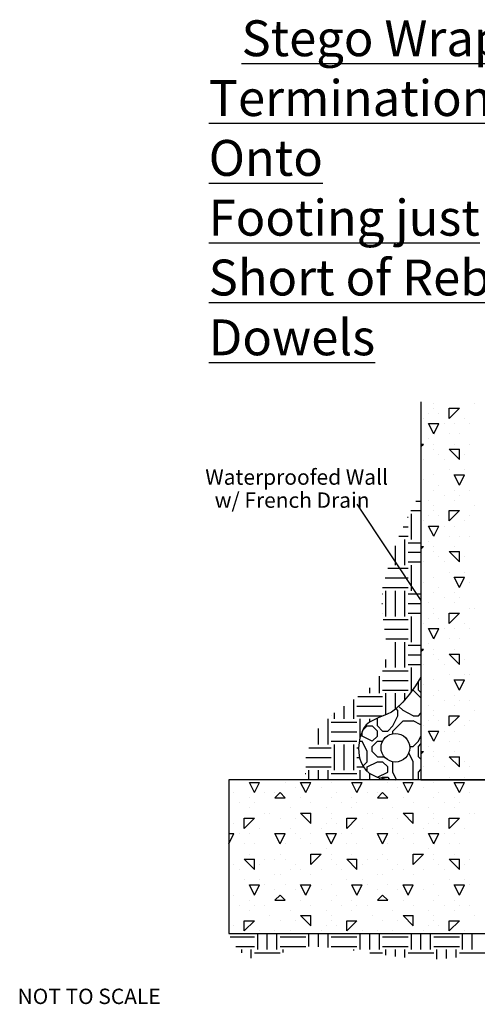
# Model space of a CAD drawing. Extents: x 1 to 11.5, y 0.4 to 10.
# Drawn here: x 1 to 5.4, y 0.4 to 10 of the extents above; entities that cross this region are included whole.
import ezdxf

# ---------------------------------------------------------------- set-up
doc = ezdxf.new("R2010")
doc.units = 0
doc.header["$MEASUREMENT"] = 0
doc.layers.add('1', color=7, linetype='Continuous')
doc.styles.add('ARIAL', font='ARIAL.TTF')

msp = doc.modelspace()

# ---------------------------------------------------------------- linework, layer by layer
at = {"layer": '1', "color": 7, "linetype": 'Continuous'}
for p, q in [((4.875, 6.3125), (4.875, 2.625)), ((5, 6.3), (5, 6.3)), ((5, 6.25), (5, 6.25)), ((5.15, 6.15), (5.25, 6.25)), ((5.15, 6.25), (5.25, 6.25)), ((5.15, 6.15), (5.15, 6.25)), ((5.4, 6.3), (5.4, 6.3)), ((4.9, 6.15), (4.9, 6.15)), ((4.95, 6.2), (4.95, 6.2)), ((5.05, 6.2), (5.05, 6.2)), ((5.3, 6.15), (5.3, 6.15)), ((5, 6), (4.95, 6.1)), ((4.95, 6.1), (5, 6.1)), ((5, 6), (5.05, 6.1)), ((5, 6.1), (5.05, 6.1)), ((5.1, 6.1), (5.1, 6.1)), ((5.2, 6.1), (5.2, 6.1)), ((5.35, 6.1), (5.35, 6.1)), ((5.15, 6), (5.15, 6)), ((5.25, 6), (5.25, 6)), ((4.875, 5.875), (4.9, 5.9)), ((4.875, 5.9), (4.9, 5.9)), ((4.95, 5.95), (4.95, 5.95)), ((5, 5.9), (5, 5.9)), ((5.2, 5.9), (5.2, 5.9)), ((5.2, 5.9), (5.2, 5.9)), ((5.35, 5.9), (5.35, 5.9)), ((5, 5.85), (5, 5.85)), ((5.05, 5.8), (5.05, 5.8)), ((5.15, 5.85), (5.25, 5.85)), ((5.2501, 5.75), (5.1501, 5.85)), ((5.25, 5.75), (5.25, 5.85)), ((5.3, 5.8), (5.3, 5.8)), ((4.9, 5.75), (4.9, 5.75)), ((5.1, 5.75), (5.1, 5.75)), ((5, 5.6), (5, 5.6)), ((5.15, 5.65), (5.15, 5.65)), ((5.25, 5.5), (5.2, 5.6)), ((5.2, 5.6), (5.3, 5.6)), ((5.25, 5.5), (5.3, 5.6)), ((5.3, 5.65), (5.3, 5.65)), ((4.9, 5.55), (4.9, 5.55)), ((5.05, 5.5), (5.05, 5.5)), ((5, 5.45), (5, 5.45)), ((5.1, 5.4), (5.1, 5.4)), ((5.2, 5.45), (5.2, 5.45)), ((5.25, 5.4), (5.25, 5.4)), ((5.35, 5.45), (5.35, 5.45)), ((4.25, 5.3125), (4.875, 4.375)), ((4.8255, 5.3438), (4.875, 5.3438)), ((4.95, 5.35), (4.95, 5.35)), ((5, 5.3), (5, 5.3)), ((5.2, 5.35), (5.2, 5.35)), ((5.4, 5.3), (5.4, 5.3)), ((4.7449, 5.1875), (4.75, 5.1875)), ((4.776, 5.25), (4.875, 5.25)), ((4.7812, 4.9687), (4.7812, 5.2188)), ((4.95, 5.2), (4.95, 5.2)), ((5, 5.25), (5, 5.25)), ((5.05, 5.2), (5.05, 5.2)), ((5.15, 5.15), (5.25, 5.25)), ((5.15, 5.25), (5.25, 5.25)), ((5.15, 5.15), (5.15, 5.25)), ((5.35, 5.2), (5.35, 5.2)), ((4.7025, 5.0938), (4.75, 5.0938)), ((4.9, 5.15), (4.9, 5.15)), ((5, 5), (4.95, 5.1)), ((4.95, 5.1), (5, 5.1)), ((5, 5), (5.05, 5.1)), ((5, 5.1), (5.05, 5.1)), ((5.1, 5.1), (5.1, 5.1)), ((5.2, 5.1), (5.2, 5.1)), ((5.3, 5.15), (5.3, 5.15)), ((4.6601, 5), (4.75, 5)), ((5.15, 5), (5.15, 5)), ((5.25, 5), (5.25, 5)), ((5.35, 5), (5.35, 5)), ((4.625, 4.7187), (4.625, 4.908)), ((4.7187, 4.7187), (4.7187, 4.9687)), ((4.75, 4.9375), (4.875, 4.9375)), ((4.875, 4.875), (4.9, 4.9)), ((4.875, 4.9), (4.9, 4.9)), ((4.95, 4.95), (4.95, 4.95)), ((5, 4.9), (5, 4.9)), ((5.2, 4.9), (5.2, 4.9)), ((5.2, 4.9), (5.2, 4.9)), ((4.75, 4.8438), (4.875, 4.8438)), ((5, 4.85), (5, 4.85)), ((5.25, 4.75), (5.15, 4.85)), ((5.15, 4.85), (5.25, 4.85)), ((5.25, 4.75), (5.25, 4.85)), ((4.75, 4.75), (4.875, 4.75)), ((4.7812, 4.4687), (4.7812, 4.7187)), ((4.9, 4.75), (4.9, 4.75)), ((5.05, 4.8), (5.05, 4.8)), ((5.1, 4.75), (5.1, 4.75)), ((5.3, 4.8), (5.3, 4.8)), ((4.55, 4.6875), (4.75, 4.6875)), ((5.15, 4.65), (5.15, 4.65)), ((5.3, 4.65), (5.3, 4.65)), ((4.525, 4.5938), (4.75, 4.5938)), ((4.9, 4.55), (4.9, 4.55)), ((5, 4.6), (5, 4.6)), ((5.25, 4.5), (5.2, 4.6)), ((5.2, 4.6), (5.3, 4.6)), ((5.25, 4.5), (5.3, 4.6)), ((5.35, 4.55), (5.35, 4.55)), ((4.4975, 4.4375), (4.5, 4.4375)), ((4.5, 4.5), (4.75, 4.5)), ((4.5312, 4.2187), (4.5312, 4.4687)), ((4.625, 4.2187), (4.625, 4.4687)), ((4.7187, 4.2187), (4.7187, 4.4687)), ((4.75, 4.4375), (4.875, 4.4375)), ((5, 4.45), (5, 4.45)), ((5.05, 4.5), (5.05, 4.5)), ((5.2, 4.45), (5.2, 4.45)), ((4.4937, 4.3438), (4.5, 4.3438)), ((4.75, 4.3438), (4.875, 4.3438)), ((4.95, 4.35), (4.95, 4.35)), ((5.1, 4.4), (5.1, 4.4)), ((5.2, 4.35), (5.2, 4.35)), ((5.25, 4.4), (5.25, 4.4)), ((4.4982, 4.25), (4.5, 4.25)), ((4.75, 4.25), (4.875, 4.25)), ((5, 4.3), (5, 4.3)), ((5, 4.25), (5, 4.25)), ((5.15, 4.15), (5.25, 4.25)), ((5.15, 4.25), (5.25, 4.25)), ((5.15, 4.15), (5.15, 4.25)), ((5.35, 4.3), (5.35, 4.3)), ((5.4, 4.3), (5.4, 4.3)), ((4.5068, 4.1875), (4.75, 4.1875)), ((4.7812, 3.9688), (4.7812, 4.2187)), ((4.9, 4.15), (4.9, 4.15)), ((4.95, 4.2), (4.95, 4.2)), ((5.05, 4.2), (5.05, 4.2)), ((5.3, 4.15), (5.3, 4.15)), ((4.5198, 4.0938), (4.75, 4.0938)), ((5, 4), (4.95, 4.1)), ((4.95, 4.1), (5, 4.1)), ((5, 4), (5.05, 4.1)), ((5, 4.1), (5.05, 4.1)), ((5.1, 4.1), (5.1, 4.1)), ((5.2, 4.1), (5.2, 4.1)), ((5.35, 4.1), (5.35, 4.1)), ((4.5321, 4), (4.75, 4)), ((4.625, 3.7188), (4.625, 3.9688)), ((4.7187, 3.7188), (4.7187, 3.9688)), ((4.95, 3.95), (4.95, 3.95)), ((5.15, 4), (5.15, 4)), ((5.25, 4), (5.25, 4)), ((4.75, 3.9375), (4.875, 3.9375)), ((4.75, 3.8438), (4.875, 3.8438)), ((4.875, 3.875), (4.9, 3.9)), ((4.875, 3.9), (4.9, 3.9)), ((5, 3.9), (5, 3.9)), ((5, 3.85), (5, 3.85)), ((5.25, 3.75), (5.15, 3.85)), ((5.15, 3.85), (5.25, 3.85)), ((5.2, 3.9), (5.2, 3.9)), ((5.2, 3.9), (5.2, 3.9)), ((5.25, 3.75), (5.25, 3.85)), ((4.5312, 3.7188), (4.5312, 3.797)), ((4.75, 3.75), (4.875, 3.75)), ((4.9, 3.75), (4.9, 3.75)), ((5.05, 3.8), (5.05, 3.8)), ((5.1, 3.75), (5.1, 3.75)), ((5.3, 3.8), (5.3, 3.8)), ((4.5, 3.6875), (4.75, 3.6875)), ((4.7812, 3.4848), (4.7812, 3.7188)), ((5.15, 3.65), (5.15, 3.65)), ((5.3, 3.65), (5.3, 3.65)), ((5.35, 3.65), (5.35, 3.65)), ((4.4687, 3.4688), (4.4687, 3.6361)), ((4.5, 3.5938), (4.75, 3.5938)), ((4.85, 3.5), (4.85, 3.5852)), ((5, 3.6), (5, 3.6)), ((5.25, 3.5), (5.2, 3.6)), ((5.2, 3.6), (5.3, 3.6)), ((5.25, 3.5), (5.3, 3.6)), ((4.375, 3.4688), (4.375, 3.5233)), ((4.5, 3.5), (4.75, 3.5)), ((4.5312, 3.2581), (4.5312, 3.4688)), ((4.625, 3.3125), (4.625, 3.4688)), ((4.7187, 3.4082), (4.7187, 3.4688)), ((4.7923, 3.5), (4.8, 3.5)), ((4.875, 3.425), (4.8, 3.5)), ((4.875, 3.475), (4.85, 3.5)), ((4.9, 3.55), (4.9, 3.55)), ((5.05, 3.5), (5.05, 3.5)), ((4.2187, 3.2188), (4.2187, 3.407)), ((4.2598, 3.4375), (4.5, 3.4375)), ((5, 3.45), (5, 3.45)), ((5.1, 3.4), (5.1, 3.4)), ((5.2, 3.45), (5.2, 3.45)), ((5.25, 3.4), (5.25, 3.4)), ((5.35, 3.4), (5.35, 3.4)), ((4.0312, 3.2188), (4.0312, 3.2782)), ((4.125, 3.2188), (4.125, 3.3421)), ((4.25, 3.3438), (4.5, 3.3438)), ((4.65, 3.3), (4.6313, 3.3187)), ((4.65, 3.25), (4.65, 3.3)), ((4.7, 3.3), (4.6566, 3.3434)), ((4.8, 3.25), (4.7, 3.3)), ((4.85, 3.25), (4.875, 3.275)), ((4.95, 3.35), (4.95, 3.35)), ((5, 3.3), (5, 3.3)), ((5.2, 3.35), (5.2, 3.35)), ((5.4, 3.3), (5.4, 3.3)), ((3.9688, 2.9688), (3.9688, 3.2188)), ((3.9969, 3.25), (4, 3.25)), ((4, 3.1875), (4.25, 3.1875)), ((4.25, 3.25), (4.5, 3.25)), ((4.2812, 3.0447), (4.2812, 3.2188)), ((4.375, 3.1885), (4.375, 3.2188)), ((4.45, 3.15), (4.45, 3.225)), ((4.6, 3.15), (4.65, 3.25)), ((4.6, 3.1), (4.7, 3.2)), ((4.7, 3.2), (4.8, 3.2)), ((4.8, 3.25), (4.85, 3.25)), ((4.875, 3.1625), (4.8, 3.2)), ((4.95, 3.2), (4.95, 3.2)), ((5, 3.25), (5, 3.25)), ((5.05, 3.2), (5.05, 3.2)), ((5.15, 3.15), (5.25, 3.25)), ((5.15, 3.25), (5.25, 3.25)), ((5.15, 3.15), (5.15, 3.25)), ((5.35, 3.2), (5.35, 3.2)), ((3.875, 2.9688), (3.875, 3.125)), ((4, 3.0938), (4.25, 3.0938)), ((4.3, 3.05), (4.3, 3.0929)), ((4.3045, 3.1045), (4.35, 3.15)), ((4.35, 3.15), (4.4, 3.15)), ((4.45, 3.1), (4.4, 3.15)), ((4.5, 3.1), (4.45, 3.15)), ((4.45, 3.05), (4.45, 3.1)), ((4.5, 3.1), (4.55, 3.1)), ((4.55, 3.1), (4.6, 3.15)), ((4.6, 3.075), (4.6, 3.1)), ((4.9, 3.15), (4.9, 3.15)), ((5, 3), (4.95, 3.1)), ((4.95, 3.1), (5, 3.1)), ((5, 3), (5.05, 3.1)), ((5, 3.1), (5.05, 3.1)), ((5.1, 3.1), (5.1, 3.1)), ((5.2, 3.1), (5.2, 3.1)), ((5.3, 3.15), (5.3, 3.15)), ((4, 3), (4.25, 3)), ((4.2731, 3), (4.3, 3)), ((4.4, 3), (4.3, 3.05)), ((4.35, 2.9), (4.3, 3)), ((4.4, 3), (4.45, 3.05)), ((4.4, 2.95), (4.45, 3)), ((4.45, 3), (4.5, 3)), ((4.8, 2.95), (4.85, 3)), ((4.85, 3), (4.875, 3.05)), ((5.15, 3), (5.15, 3)), ((5.25, 3), (5.25, 3)), ((3.7791, 2.9375), (4, 2.9375)), ((4.0312, 2.7188), (4.0312, 2.9688)), ((4.125, 2.7188), (4.125, 2.9688)), ((4.2187, 2.7188), (4.2187, 2.9688)), ((4.25, 2.9375), (4.265, 2.9375)), ((4.35, 2.8), (4.35, 2.9)), ((4.4, 2.9), (4.4, 2.95)), ((4.45, 2.85), (4.4, 2.9)), ((4.8, 2.8), (4.7558, 2.8883)), ((4.7642, 2.95), (4.8, 2.95)), ((4.85, 2.95), (4.875, 2.975)), ((4.85, 2.95), (4.875, 2.975)), ((4.85, 2.85), (4.85, 2.95)), ((4.875, 2.875), (4.9, 2.9)), ((4.875, 2.9), (4.9, 2.9)), ((4.95, 2.95), (4.95, 2.95)), ((5, 2.9), (5, 2.9)), ((5.2, 2.9), (5.2, 2.9)), ((5.2, 2.9), (5.2, 2.9)), ((3.752, 2.8438), (4, 2.8438)), ((4.25, 2.8438), (4.275, 2.8438)), ((4.3083, 2.7583), (4.35, 2.8)), ((4.35, 2.75), (4.45, 2.8)), ((4.45, 2.85), (4.516, 2.85)), ((4.45, 2.8), (4.5, 2.8)), ((4.55, 2.75), (4.5, 2.8)), ((4.6, 2.7), (4.6, 2.8)), ((4.6, 2.8), (4.6, 2.8)), ((4.8, 2.625), (4.8, 2.8)), ((4.875, 2.825), (4.85, 2.85)), ((5, 2.85), (5, 2.85)), ((5.05, 2.8), (5.05, 2.8)), ((5.25, 2.75), (5.15, 2.85)), ((5.15, 2.85), (5.25, 2.85)), ((5.25, 2.75), (5.25, 2.85)), ((5.3, 2.8), (5.3, 2.8)), ((3.75, 2.75), (4, 2.75)), ((3.7812, 2.625), (3.7812, 2.7188)), ((3.875, 2.625), (3.875, 2.7188)), ((3.9688, 2.625), (3.9688, 2.7188)), ((4.25, 2.75), (4.3125, 2.75)), ((4.2812, 2.625), (4.2812, 2.7188)), ((4.35, 2.7076), (4.35, 2.75)), ((4.4522, 2.6511), (4.55, 2.7)), ((4.55, 2.7), (4.55, 2.75)), ((4.6375, 2.625), (4.6, 2.7)), ((4.85, 2.7), (4.875, 2.725)), ((4.85, 2.625), (4.85, 2.7)), ((4.9, 2.75), (4.9, 2.75)), ((5.1, 2.75), (5.1, 2.75)), ((5.35, 2.75), (5.35, 2.75)), ((3.25, 2.5), (3.2, 2.6)), ((3.2, 2.6), (3.3, 2.6)), ((3.25, 2.5), (3.3, 2.6)), ((3.55, 2.6), (3.55, 2.6)), ((3.75, 2.5), (3.7, 2.6)), ((3.7, 2.6), (3.8, 2.6)), ((3.7436, 2.6875), (3.75, 2.6875)), ((3.75, 2.5), (3.8, 2.6)), ((4, 2.6875), (4.25, 2.6875)), ((4, 2.6), (4, 2.6)), ((4.25, 2.5), (4.2, 2.6)), ((4.2, 2.6), (4.3, 2.6)), ((4.25, 2.5), (4.3, 2.6)), ((4.375, 2.625), (4.375, 2.6882)), ((4.4687, 2.625), (4.4687, 2.6472)), ((4.4862, 2.6431), (4.5, 2.65)), ((4.5, 2.65), (4.55, 2.65)), ((4.5712, 2.6288), (4.55, 2.65)), ((4.55, 2.6), (4.55, 2.6)), ((4.75, 2.5), (4.7, 2.6)), ((4.7, 2.6), (4.8, 2.6)), ((4.75, 2.5), (4.8, 2.6)), ((4.875, 2.625), (5.625, 2.625)), ((5, 2.6), (5, 2.6)), ((5.15, 2.65), (5.15, 2.65)), ((5.25, 2.5), (5.2, 2.6)), ((5.2, 2.6), (5.3, 2.6)), ((5.25, 2.5), (5.3, 2.6)), ((5.3, 2.65), (5.3, 2.65)), ((3.05, 2.5), (3.05, 2.5)), ((3.35, 2.5), (3.35, 2.5)), ((3.45, 2.45), (3.5, 2.5)), ((3.45, 2.5), (3.45, 2.5)), ((3.55, 2.45), (3.5, 2.5)), ((3.65, 2.55), (3.65, 2.55)), ((3.9, 2.55), (3.9, 2.55)), ((4.05, 2.5), (4.05, 2.5)), ((4.35, 2.5), (4.35, 2.5)), ((4.45, 2.45), (4.5, 2.5)), ((4.45, 2.5), (4.45, 2.5)), ((4.55, 2.45), (4.5, 2.5)), ((4.65, 2.55), (4.65, 2.55)), ((4.9, 2.55), (4.9, 2.55)), ((5.05, 2.5), (5.05, 2.5)), ((5.35, 2.5), (5.35, 2.5)), ((3.2, 2.45), (3.2, 2.45)), ((3.45, 2.45), (3.55, 2.45)), ((3.7, 2.45), (3.7, 2.45)), ((4, 2.45), (4, 2.45)), ((4.2, 2.45), (4.2, 2.45)), ((4.45, 2.45), (4.55, 2.45)), ((4.7, 2.45), (4.7, 2.45)), ((5, 2.45), (5, 2.45)), ((5.2, 2.45), (5.2, 2.45)), ((3.1, 2.4), (3.1, 2.4)), ((3.2, 2.35), (3.2, 2.35)), ((3.25, 2.4), (3.25, 2.4)), ((3.6, 2.35), (3.6, 2.35)), ((3.8, 2.4), (3.8, 2.4)), ((3.95, 2.35), (3.95, 2.35)), ((4.1, 2.4), (4.1, 2.4)), ((4.2, 2.35), (4.2, 2.35)), ((4.25, 2.4), (4.25, 2.4)), ((4.6, 2.35), (4.6, 2.35)), ((4.8, 2.4), (4.8, 2.4)), ((4.95, 2.35), (4.95, 2.35)), ((5.1, 2.4), (5.1, 2.4)), ((5.2, 2.35), (5.2, 2.35)), ((5.25, 2.4), (5.25, 2.4)), ((3.15, 2.15), (3.25, 2.25)), ((3.15, 2.25), (3.25, 2.25)), ((3.15, 2.15), (3.15, 2.25)), ((3.35, 2.3), (3.35, 2.3)), ((3.4, 2.3), (3.4, 2.3)), ((3.5, 2.25), (3.5, 2.25)), ((3.65, 2.25), (3.65, 2.25)), ((3.8, 2.2), (3.7, 2.3)), ((3.7, 2.3), (3.8, 2.3)), ((3.8, 2.2), (3.8, 2.3)), ((4, 2.3), (4, 2.3)), ((4, 2.25), (4, 2.25)), ((4.15, 2.15), (4.25, 2.25)), ((4.15, 2.25), (4.25, 2.25)), ((4.15, 2.15), (4.15, 2.25)), ((4.35, 2.3), (4.35, 2.3)), ((4.4, 2.3), (4.4, 2.3)), ((4.5, 2.25), (4.5, 2.25)), ((4.65, 2.25), (4.65, 2.25)), ((4.8, 2.2), (4.7, 2.3)), ((4.7, 2.3), (4.8, 2.3)), ((4.8, 2.2), (4.8, 2.3)), ((5, 2.3), (5, 2.3)), ((5, 2.25), (5, 2.25)), ((5.15, 2.15), (5.25, 2.25)), ((5.15, 2.25), (5.25, 2.25)), ((5.15, 2.15), (5.15, 2.25)), ((5.35, 2.3), (5.35, 2.3)), ((5.4, 2.3), (5.4, 2.3)), ((3.05, 2.2), (3.05, 2.2)), ((3.3, 2.15), (3.3, 2.15)), ((3.6, 2.15), (3.6, 2.15)), ((3.9, 2.15), (3.9, 2.15)), ((3.95, 2.2), (3.95, 2.2)), ((4.05, 2.2), (4.05, 2.2)), ((4.3, 2.15), (4.3, 2.15)), ((4.6, 2.15), (4.6, 2.15)), ((4.9, 2.15), (4.9, 2.15)), ((4.95, 2.2), (4.95, 2.2)), ((5.05, 2.2), (5.05, 2.2)), ((5.3, 2.15), (5.3, 2.15)), ((3, 2), (3.05, 2.1)), ((3, 2.1), (3.05, 2.1)), ((3.1, 2.1), (3.1, 2.1)), ((3.2, 2.1), (3.2, 2.1)), ((3.5, 2), (3.45, 2.1)), ((3.45, 2.1), (3.55, 2.1)), ((3.45, 2.1), (3.45, 2.1)), ((3.5, 2), (3.55, 2.1)), ((3.65, 2.1), (3.65, 2.1)), ((3.7, 2.05), (3.7, 2.05)), ((3.8, 2.1), (3.8, 2.1)), ((4, 2), (3.95, 2.1)), ((3.95, 2.1), (4, 2.1)), ((4, 2), (4.05, 2.1)), ((4, 2.1), (4.05, 2.1)), ((4.1, 2.1), (4.1, 2.1)), ((4.2, 2.1), (4.2, 2.1)), ((4.5, 2), (4.45, 2.1)), ((4.45, 2.1), (4.55, 2.1)), ((4.45, 2.1), (4.45, 2.1)), ((4.5, 2), (4.55, 2.1)), ((4.65, 2.1), (4.65, 2.1)), ((4.7, 2.05), (4.7, 2.05)), ((4.8, 2.1), (4.8, 2.1)), ((5, 2), (4.95, 2.1)), ((4.95, 2.1), (5, 2.1)), ((5, 2), (5.05, 2.1)), ((5, 2.1), (5.05, 2.1)), ((5.1, 2.1), (5.1, 2.1)), ((5.2, 2.1), (5.2, 2.1)), ((3.15, 2), (3.15, 2)), ((3.25, 2), (3.25, 2)), ((3.55, 2), (3.55, 2)), ((3.8, 2), (3.8, 2)), ((3.95, 1.95), (3.95, 1.95)), ((4.15, 2), (4.15, 2)), ((4.25, 2), (4.25, 2)), ((4.55, 2), (4.55, 2)), ((4.8, 2), (4.8, 2)), ((4.95, 1.95), (4.95, 1.95)), ((5.15, 2), (5.15, 2)), ((5.25, 2), (5.25, 2)), ((3.25, 1.75), (3.15, 1.85)), ((3.15, 1.85), (3.25, 1.85)), ((3.2, 1.9), (3.2, 1.9)), ((3.2, 1.9), (3.2, 1.9)), ((3.25, 1.75), (3.25, 1.85)), ((3.35, 1.85), (3.35, 1.85)), ((3.45, 1.85), (3.45, 1.85)), ((3.5, 1.9), (3.5, 1.9)), ((3.55, 1.85), (3.55, 1.85)), ((3.8, 1.8), (3.9, 1.9)), ((3.8, 1.9), (3.9, 1.9)), ((3.8, 1.8), (3.8, 1.9)), ((4, 1.9), (4, 1.9)), ((4, 1.85), (4, 1.85)), ((4.25, 1.75), (4.15, 1.85)), ((4.15, 1.85), (4.25, 1.85)), ((4.2, 1.9), (4.2, 1.9)), ((4.2, 1.9), (4.2, 1.9)), ((4.25, 1.75), (4.25, 1.85)), ((4.35, 1.85), (4.35, 1.85)), ((4.45, 1.85), (4.45, 1.85)), ((4.5, 1.9), (4.5, 1.9)), ((4.55, 1.85), (4.55, 1.85)), ((4.8, 1.8), (4.9, 1.9)), ((4.8, 1.9), (4.9, 1.9)), ((4.8, 1.8), (4.8, 1.9)), ((5, 1.9), (5, 1.9)), ((5, 1.85), (5, 1.85)), ((5.25, 1.75), (5.15, 1.85)), ((5.15, 1.85), (5.25, 1.85)), ((5.2, 1.9), (5.2, 1.9)), ((5.2, 1.9), (5.2, 1.9)), ((5.25, 1.75), (5.25, 1.85)), ((5.35, 1.85), (5.35, 1.85)), ((3.05, 1.8), (3.05, 1.8)), ((3.1, 1.75), (3.1, 1.75)), ((3.3, 1.8), (3.3, 1.8)), ((3.6, 1.75), (3.6, 1.75)), ((3.65, 1.8), (3.65, 1.8)), ((3.7, 1.75), (3.7, 1.75)), ((3.9, 1.75), (3.9, 1.75)), ((4.05, 1.8), (4.05, 1.8)), ((4.1, 1.75), (4.1, 1.75)), ((4.3, 1.8), (4.3, 1.8)), ((4.6, 1.75), (4.6, 1.75)), ((4.65, 1.8), (4.65, 1.8)), ((4.7, 1.75), (4.7, 1.75)), ((4.9, 1.75), (4.9, 1.75)), ((5.05, 1.8), (5.05, 1.8)), ((5.1, 1.75), (5.1, 1.75)), ((5.3, 1.8), (5.3, 1.8)), ((3.15, 1.65), (3.15, 1.65)), ((3.3, 1.65), (3.3, 1.65)), ((3.45, 1.7), (3.45, 1.7)), ((3.5, 1.7), (3.5, 1.7)), ((3.8, 1.7), (3.8, 1.7)), ((4.15, 1.65), (4.15, 1.65)), ((4.3, 1.65), (4.3, 1.65)), ((4.45, 1.7), (4.45, 1.7)), ((4.5, 1.7), (4.5, 1.7)), ((4.8, 1.7), (4.8, 1.7)), ((5.15, 1.65), (5.15, 1.65)), ((5.3, 1.65), (5.3, 1.65)), ((3.25, 1.5), (3.2, 1.6)), ((3.2, 1.6), (3.3, 1.6)), ((3.25, 1.5), (3.3, 1.6)), ((3.35, 1.6), (3.35, 1.6)), ((3.45, 1.55), (3.45, 1.55)), ((3.55, 1.6), (3.55, 1.6)), ((3.65, 1.55), (3.65, 1.55)), ((3.75, 1.5), (3.7, 1.6)), ((3.7, 1.6), (3.8, 1.6)), ((3.75, 1.5), (3.8, 1.6)), ((3.9, 1.55), (3.9, 1.55)), ((4, 1.6), (4, 1.6)), ((4.25, 1.5), (4.2, 1.6)), ((4.2, 1.6), (4.3, 1.6)), ((4.25, 1.5), (4.3, 1.6)), ((4.35, 1.6), (4.35, 1.6)), ((4.45, 1.55), (4.45, 1.55)), ((4.55, 1.6), (4.55, 1.6)), ((4.65, 1.55), (4.65, 1.55)), ((4.75, 1.5), (4.7, 1.6)), ((4.7, 1.6), (4.8, 1.6)), ((4.75, 1.5), (4.8, 1.6)), ((4.9, 1.55), (4.9, 1.55)), ((5, 1.6), (5, 1.6)), ((5.25, 1.5), (5.2, 1.6)), ((5.2, 1.6), (5.3, 1.6)), ((5.25, 1.5), (5.3, 1.6)), ((5.35, 1.6), (5.35, 1.6)), ((3.05, 1.5), (3.05, 1.5)), ((3.2, 1.45), (3.2, 1.45)), ((3.45, 1.45), (3.5, 1.5)), ((3.45, 1.45), (3.55, 1.45)), ((3.55, 1.45), (3.5, 1.5)), ((3.7, 1.45), (3.7, 1.45)), ((4, 1.45), (4, 1.45)), ((4.05, 1.5), (4.05, 1.5)), ((4.2, 1.45), (4.2, 1.45)), ((4.45, 1.45), (4.5, 1.5)), ((4.45, 1.45), (4.55, 1.45)), ((4.55, 1.45), (4.5, 1.5)), ((4.7, 1.45), (4.7, 1.45)), ((5, 1.45), (5, 1.45)), ((5.05, 1.5), (5.05, 1.5)), ((5.2, 1.45), (5.2, 1.45)), ((3.1, 1.4), (3.1, 1.4)), ((3.2, 1.35), (3.2, 1.35)), ((3.25, 1.4), (3.25, 1.4)), ((3.35, 1.4), (3.35, 1.4)), ((3.6, 1.35), (3.6, 1.35)), ((3.8, 1.4), (3.8, 1.4)), ((3.95, 1.35), (3.95, 1.35)), ((4.1, 1.4), (4.1, 1.4)), ((4.2, 1.35), (4.2, 1.35)), ((4.25, 1.4), (4.25, 1.4)), ((4.35, 1.4), (4.35, 1.4)), ((4.6, 1.35), (4.6, 1.35)), ((4.8, 1.4), (4.8, 1.4)), ((4.95, 1.35), (4.95, 1.35)), ((5.1, 1.4), (5.1, 1.4)), ((5.2, 1.35), (5.2, 1.35)), ((5.25, 1.4), (5.25, 1.4)), ((5.35, 1.4), (5.35, 1.4)), ((3.15, 1.15), (3.25, 1.25)), ((3.15, 1.25), (3.25, 1.25)), ((3.15, 1.15), (3.15, 1.25)), ((3.4, 1.3), (3.4, 1.3)), ((3.5, 1.25), (3.5, 1.25)), ((3.65, 1.25), (3.65, 1.25)), ((3.8, 1.2), (3.7, 1.3)), ((3.7, 1.3), (3.8, 1.3)), ((3.8, 1.2), (3.8, 1.3)), ((4, 1.3), (4, 1.3)), ((4, 1.25), (4, 1.25)), ((4.15, 1.15), (4.25, 1.25)), ((4.15, 1.25), (4.25, 1.25)), ((4.15, 1.15), (4.15, 1.25)), ((4.4, 1.3), (4.4, 1.3)), ((4.5, 1.25), (4.5, 1.25)), ((4.65, 1.25), (4.65, 1.25)), ((4.8, 1.2), (4.7, 1.3)), ((4.7, 1.3), (4.8, 1.3)), ((4.8, 1.2), (4.8, 1.3)), ((5, 1.3), (5, 1.3)), ((5, 1.25), (5, 1.25)), ((5.15, 1.15), (5.25, 1.25)), ((5.15, 1.25), (5.25, 1.25)), ((5.15, 1.15), (5.15, 1.25)), ((5.4, 1.3), (5.4, 1.3)), ((3.05, 1.2), (3.05, 1.2)), ((3.95, 1.2), (3.95, 1.2)), ((4.05, 1.2), (4.05, 1.2)), ((4.95, 1.2), (4.95, 1.2)), ((5.05, 1.2), (5.05, 1.2)), ((3.0135, 1.0938), (3.25, 1.0938)), ((3.2812, 0.9687), (3.2812, 1.125)), ((3.3, 1.15), (3.3, 1.15)), ((3.375, 0.9687), (3.375, 1.125)), ((3.45, 1.15), (3.45, 1.15)), ((3.4688, 0.9687), (3.4688, 1.125)), ((3.5, 1.0938), (3.75, 1.0938)), ((3.6, 1.15), (3.6, 1.15)), ((3.7812, 0.9989), (3.7812, 1.125)), ((3.875, 0.9957), (3.875, 1.125)), ((3.9, 1.15), (3.9, 1.15)), ((3.9688, 0.989), (3.9688, 1.125)), ((4, 1.0938), (4.25, 1.0938)), ((4.2812, 0.9687), (4.2812, 1.125)), ((4.3, 1.15), (4.3, 1.15)), ((4.375, 0.9687), (4.375, 1.125)), ((4.45, 1.15), (4.45, 1.15)), ((4.4687, 0.9687), (4.4687, 1.125)), ((4.5, 1.0938), (4.75, 1.0938)), ((4.6, 1.15), (4.6, 1.15)), ((4.7812, 0.9687), (4.7812, 1.125)), ((4.875, 0.9687), (4.875, 1.125)), ((4.9, 1.15), (4.9, 1.15)), ((4.9687, 0.9687), (4.9687, 1.125)), ((5, 1.0938), (5.25, 1.0938)), ((5.2812, 0.9687), (5.2812, 1.125)), ((5.3, 1.15), (5.3, 1.15)), ((5.375, 0.9687), (5.375, 1.125)), ((3.0671, 1), (3.25, 1)), ((3.125, 0.9358), (3.125, 0.9687)), ((3.2188, 0.8835), (3.2188, 0.9687)), ((3.5, 1), (3.75, 1)), ((3.5312, 0.9405), (3.5312, 0.9687)), ((4, 1), (4.25, 1)), ((4.2187, 0.9605), (4.2187, 0.9687)), ((4.5, 1), (4.75, 1)), ((4.5312, 0.9145), (4.5312, 0.9687)), ((4.625, 0.9025), (4.625, 0.9687)), ((4.7187, 0.8916), (4.7187, 0.9687)), ((5, 1), (5.25, 1)), ((5.0312, 0.8763), (5.0312, 0.9687)), ((5.125, 0.8803), (5.125, 0.9687)), ((5.2188, 0.8909), (5.2188, 0.9687)), ((3.25, 0.9375), (3.5, 0.9375)), ((4.375, 0.9375), (4.5, 0.9375)), ((4.75, 0.9375), (5, 0.9375)), ((5.25, 0.9375), (5.5, 0.9375))]:
    msp.add_line(p, q, dxfattribs=at)
msp.add_lwpolyline([(4.875, 3.625), (4.8216, 3.54), (4.7622, 3.4588), (4.6967, 3.3825), (4.625, 3.3125), (4.5879, 3.2856), (4.5462, 3.2641), (4.4568, 3.2283), (4.3734, 3.1877), (4.3391, 3.1602), (4.3125, 3.125), (4.2776, 3.0352), (4.2649, 2.9363), (4.2674, 2.8864), (4.276, 2.8379), (4.291, 2.7921), (4.3125, 2.75), (4.3384, 2.7173), (4.3706, 2.6903), (4.449, 2.6518), (4.5372, 2.6312), (4.625, 2.625)], dxfattribs=at)
msp.add_lwpolyline([(3, 1.125), (7.5, 1.125), (7.5, 2.625), (3, 2.625)], close=True, dxfattribs=at)
msp.add_circle((4.625, 2.9375), 0.1398, dxfattribs=at)

# ---------------------------------------------------------------- texts
at = {"layer": '1', "color": 7, "linetype": 'Continuous', "style": 'ARIAL'}
for s, p in [('Waterproofed Wall ', (2.7698, 5.5026)), ('  w/ French Drain', (2.7698, 5.2776)), ('NOT TO SCALE', (0.9375, 0.4375))]:
    msp.add_text(s, height=0.15, dxfattribs=at).set_placement(p)
at = {"layer": '1', "color": 7, "linetype": 'Continuous', "insert": (2.803, 6.7655), "char_height": 0.15, "attachment_point": 7, "style": 'ARIAL'}
msp.add_mtext('\\C7;\\H0.35;\\fArial|b0|i0;   \\LStego Wrap Termination Onto\\PFooting just Short of Rebar Dowels', dxfattribs=at)

doc.saveas('drawing.dxf')
